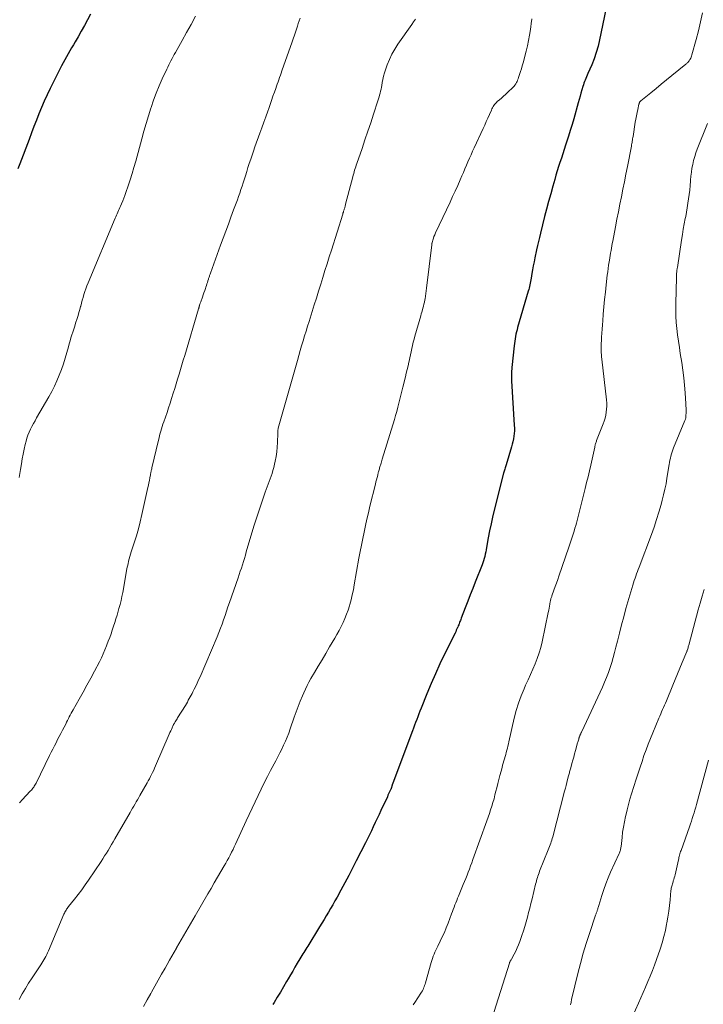
# Model space of a CAD drawing. Units: feet. Extents: x 1995000 to 2000029, y 565000 to 570000.
# Drawn here: x 1996424 to 1996563, y 567969 to 568170 of the extents above; entities that cross this region are included whole.
import ezdxf

# ---------------------------------------------------------------- set-up
doc = ezdxf.new("R2010")
doc.units = ezdxf.units.FT
doc.header["$LTSCALE"] = 100
doc.header["$MEASUREMENT"] = 0
doc.layers.add('CONTOUR INDEX', color=32, linetype='Continuous', lineweight=25)
doc.layers.add('CONTOUR INTERMEDIATE', color=40, linetype='Continuous', lineweight=15)

msp = doc.modelspace()

# ---------------------------------------------------------------- linework, layer by layer
at = {"layer": 'CONTOUR INDEX', "flags": 128}
for points, elevation in [([(1996543.28, 568171.66), (1996541.98, 568165.46), (1996541.67, 568164.17), (1996541.31, 568162.89), (1996540.87, 568161.63), (1996540.38, 568160.39), (1996539.61, 568158.59), (1996539.47, 568158.26), (1996539.33, 568157.94), (1996539.19, 568157.61), (1996539.05, 568157.28), (1996538.91, 568156.96), (1996538.79, 568156.63), (1996538.68, 568156.29), (1996538.57, 568155.95), (1996538.38, 568155.29), (1996538.19, 568154.62), (1996538, 568153.95), (1996537.81, 568153.28), (1996537.62, 568152.61), (1996536.7, 568149.38), (1996536.36, 568148.18), (1996536, 568146.98), (1996535.63, 568145.79), (1996535.26, 568144.6), (1996535.05, 568143.97), (1996534.77, 568143.1), (1996534.49, 568142.22), (1996534.2, 568141.35), (1996533.91, 568140.47), (1996533.63, 568139.6), (1996533.35, 568138.72), (1996533.09, 568137.84), (1996532.83, 568136.95), (1996532.45, 568135.62), (1996532.01, 568134.07), (1996531.59, 568132.51), (1996531.18, 568130.95), (1996530.77, 568129.39), (1996529.91, 568125.99), (1996529.71, 568125.15), (1996529.51, 568124.31), (1996529.31, 568123.47), (1996529.13, 568122.62), (1996528.77, 568120.96), (1996528.61, 568120.16), (1996528.45, 568119.37), (1996528.31, 568118.56), (1996528.17, 568117.76), (1996528.02, 568116.83), (1996527.96, 568116.49), (1996527.9, 568116.16), (1996527.83, 568115.82), (1996527.76, 568115.49), (1996527.69, 568115.15), (1996527.61, 568114.82), (1996527.52, 568114.49), (1996527.43, 568114.16), (1996525.26, 568106.78), (1996525.14, 568106.32), (1996525.02, 568105.86), (1996524.91, 568105.4), (1996524.82, 568104.93), (1996524.73, 568104.46), (1996524.66, 568103.99), (1996524.6, 568103.52), (1996524.54, 568103.05), (1996524.08, 568098.62), (1996524.05, 568098.28), (1996524.03, 568097.94), (1996524.01, 568097.6), (1996524, 568097.25), (1996523.99, 568096.91), (1996524, 568096.57), (1996524.01, 568096.22), (1996524.02, 568095.88), (1996524.57, 568086.8), (1996524.59, 568086.24), (1996524.59, 568085.68), (1996524.55, 568085.12), (1996524.5, 568084.57), (1996524.41, 568084.01), (1996524.31, 568083.46), (1996524.18, 568082.92), (1996524.03, 568082.38), (1996522.89, 568078.71), (1996522.83, 568078.5), (1996522.76, 568078.3), (1996522.7, 568078.09), (1996522.64, 568077.88), (1996522.57, 568077.67), (1996522.51, 568077.47), (1996522.46, 568077.26), (1996522.4, 568077.05), (1996520.5, 568069.49), (1996520.16, 568068.07), (1996519.84, 568066.66), (1996519.55, 568065.24), (1996519.28, 568063.81), (1996518.93, 568061.85), (1996518.85, 568061.4), (1996518.76, 568060.95), (1996518.66, 568060.5), (1996518.56, 568060.05), (1996518.44, 568059.61), (1996518.31, 568059.17), (1996518.17, 568058.74), (1996518.01, 568058.31), (1996516.6, 568054.77), (1996516.09, 568053.47), (1996515.58, 568052.18), (1996515.07, 568050.88), (1996514.57, 568049.58), (1996513.74, 568047.43), (1996513.65, 568047.2), (1996513.57, 568046.98), (1996513.49, 568046.75), (1996513.41, 568046.53), (1996513.33, 568046.3), (1996513.24, 568046.08), (1996513.15, 568045.85), (1996513.05, 568045.63), (1996513, 568045.51), (1996512.88, 568045.24), (1996512.75, 568044.96), (1996512.62, 568044.68), (1996512.48, 568044.41), (1996510.36, 568040.12), (1996509.4, 568038.12), (1996508.47, 568036.1), (1996507.59, 568034.07), (1996506.75, 568032.02), (1996505.56, 568029.04), (1996505.33, 568028.47), (1996505.11, 568027.9), (1996504.89, 568027.32), (1996504.67, 568026.74), (1996504.45, 568026.16), (1996504.23, 568025.59), (1996504.02, 568025.01), (1996503.8, 568024.43), (1996499.78, 568013.78), (1996499.76, 568013.72), (1996499.74, 568013.66), (1996499.72, 568013.6), (1996499.7, 568013.54), (1996499.68, 568013.48), (1996499.66, 568013.42), (1996499.64, 568013.36), (1996499.63, 568013.3), (1996499.62, 568013.24), (1996499.6, 568013.18), (1996499.59, 568013.12), (1996499.57, 568013.06), (1996499.54, 568012.95), (1996499.51, 568012.84), (1996499.47, 568012.72), (1996499.43, 568012.61), (1996499.38, 568012.51), (1996499.21, 568012.15), (1996499.07, 568011.86), (1996498.94, 568011.57), (1996498.8, 568011.29), (1996498.67, 568011), (1996497.36, 568008.18), (1996496.98, 568007.36), (1996496.59, 568006.53), (1996496.2, 568005.7), (1996495.81, 568004.88), (1996495.41, 568004.06), (1996495.01, 568003.23), (1996494.6, 568002.42), (1996494.2, 568001.6), (1996492.33, 567997.91), (1996491.56, 567996.4), (1996490.78, 567994.9), (1996489.98, 567993.41), (1996489.18, 567991.92), (1996488.4, 567990.51), (1996487.98, 567989.73), (1996487.54, 567988.96), (1996487.1, 567988.2), (1996486.66, 567987.43), (1996486.21, 567986.67), (1996485.76, 567985.92), (1996485.3, 567985.16), (1996484.83, 567984.41), (1996482.41, 567980.52), (1996482.21, 567980.2), (1996482.01, 567979.87), (1996481.81, 567979.55), (1996481.61, 567979.23), (1996481.41, 567978.9), (1996481.21, 567978.58), (1996481.01, 567978.25), (1996480.82, 567977.92), (1996480.28, 567977), (1996479.81, 567976.2), (1996479.35, 567975.41), (1996478.88, 567974.62), (1996478.42, 567973.82), (1996478.09, 567973.27), (1996477.47, 567972.2), (1996476.83, 567971.13), (1996476.19, 567970.07), (1996475.55, 567969.01), (1996475.27, 567968.57)], 840), ([(1996438.11, 568170.73), (1996437.49, 568169.56), (1996436.86, 568168.41), (1996436.21, 568167.26), (1996435.56, 568166.11), (1996434.95, 568165.05), (1996434.59, 568164.44), (1996434.24, 568163.83), (1996433.88, 568163.23), (1996433.52, 568162.62), (1996433.16, 568162.02), (1996432.82, 568161.41), (1996432.48, 568160.79), (1996432.16, 568160.16), (1996429.82, 568155.52), (1996429.21, 568154.26), (1996428.63, 568152.99), (1996428.08, 568151.7), (1996427.55, 568150.4), (1996427.05, 568149.09), (1996426.54, 568147.79), (1996426.05, 568146.48), (1996425.55, 568145.17), (1996423.65, 568140.16), (1996423.28, 568139.17)], 860)]:
    msp.add_lwpolyline(points, dxfattribs=dict(at, elevation=elevation))
at = {"layer": 'CONTOUR INTERMEDIATE', "flags": 128}
for points, elevation in [([(1996459.5, 568170.29), (1996458.6, 568168.64), (1996457.69, 568167), (1996456.77, 568165.35), (1996455.41, 568162.91), (1996455.18, 568162.49), (1996454.95, 568162.07), (1996454.73, 568161.64), (1996454.51, 568161.22), (1996454.29, 568160.79), (1996454.08, 568160.36), (1996453.87, 568159.92), (1996453.67, 568159.49), (1996452.74, 568157.51), (1996452.11, 568156.07), (1996451.51, 568154.62), (1996450.96, 568153.15), (1996450.45, 568151.66), (1996450.42, 568151.55), (1996449.93, 568149.99), (1996449.45, 568148.43), (1996449, 568146.87), (1996448.56, 568145.3), (1996447.31, 568140.71), (1996446.95, 568139.43), (1996446.57, 568138.17), (1996446.18, 568136.91), (1996445.76, 568135.65), (1996445.3, 568134.29), (1996445.1, 568133.72), (1996444.89, 568133.15), (1996444.66, 568132.59), (1996444.43, 568132.04), (1996444.23, 568131.56), (1996444.09, 568131.24), (1996443.95, 568130.93), (1996443.81, 568130.62), (1996443.67, 568130.3), (1996443.52, 568129.99), (1996443.38, 568129.68), (1996443.25, 568129.36), (1996443.11, 568129.05), (1996437.58, 568115.85), (1996437.35, 568115.27), (1996437.13, 568114.69), (1996436.93, 568114.1), (1996436.74, 568113.51), (1996436.57, 568112.92), (1996436.4, 568112.32), (1996436.24, 568111.72), (1996436.08, 568111.12), (1996436.07, 568111.07), (1996435.9, 568110.44), (1996435.73, 568109.82), (1996435.55, 568109.2), (1996435.36, 568108.58), (1996435.05, 568107.62), (1996434.86, 568107.02), (1996434.67, 568106.43), (1996434.48, 568105.83), (1996434.29, 568105.24), (1996434.09, 568104.64), (1996433.91, 568104.04), (1996433.73, 568103.44), (1996433.56, 568102.84), (1996433.25, 568101.69), (1996432.91, 568100.52), (1996432.54, 568099.36), (1996432.14, 568098.2), (1996431.72, 568097.06), (1996431.71, 568097.03), (1996431.23, 568095.89), (1996430.72, 568094.77), (1996430.16, 568093.67), (1996429.57, 568092.59), (1996427.08, 568088.3), (1996426.76, 568087.74), (1996426.44, 568087.16), (1996426.13, 568086.59), (1996425.83, 568086), (1996425.56, 568085.41), (1996425.31, 568084.81), (1996425.1, 568084.19), (1996424.92, 568083.56), (1996424.76, 568082.89), (1996424.53, 568081.92), (1996424.32, 568080.94), (1996424.14, 568079.96), (1996423.97, 568078.97), (1996423.78, 568077.75), (1996423.51, 568076.16)], 856), ([(1996504.39, 568169.68), (1996504.02, 568169.14), (1996503.64, 568168.59), (1996500.82, 568164.61), (1996500.18, 568163.6), (1996499.59, 568162.56), (1996499.09, 568161.48), (1996498.65, 568160.37), (1996498.31, 568159.39), (1996498.11, 568158.74), (1996497.92, 568158.08), (1996497.77, 568157.41), (1996497.64, 568156.74), (1996497.55, 568156.19), (1996497.48, 568155.79), (1996497.4, 568155.39), (1996497.3, 568154.99), (1996497.2, 568154.6), (1996497.08, 568154.21), (1996496.97, 568153.82), (1996496.85, 568153.43), (1996496.72, 568153.04), (1996495.84, 568150.31), (1996495.27, 568148.56), (1996494.69, 568146.81), (1996494.1, 568145.07), (1996493.51, 568143.32), (1996492.44, 568140.22), (1996492.32, 568139.89), (1996492.21, 568139.55), (1996492.1, 568139.22), (1996492, 568138.88), (1996491.9, 568138.54), (1996491.8, 568138.2), (1996491.7, 568137.86), (1996491.61, 568137.52), (1996490.16, 568131.91), (1996490.12, 568131.77), (1996490.08, 568131.63), (1996490.05, 568131.49), (1996490.01, 568131.34), (1996489.97, 568131.2), (1996489.93, 568131.06), (1996489.88, 568130.92), (1996489.84, 568130.78), (1996489.81, 568130.68), (1996489.75, 568130.49), (1996489.69, 568130.3), (1996489.62, 568130.11), (1996489.56, 568129.91), (1996487.25, 568122.58), (1996486.81, 568121.18), (1996486.37, 568119.78), (1996485.94, 568118.38), (1996485.5, 568116.98), (1996485.07, 568115.58), (1996484.63, 568114.18), (1996484.2, 568112.78), (1996483.76, 568111.38), (1996482.7, 568108.01), (1996482.39, 568107.02), (1996482.08, 568106.03), (1996481.78, 568105.04), (1996481.48, 568104.05), (1996481.18, 568103.05), (1996480.88, 568102.06), (1996480.59, 568101.06), (1996480.31, 568100.06), (1996476.42, 568086.25), (1996476.39, 568086.12), (1996476.36, 568086), (1996476.34, 568085.87), (1996476.32, 568085.74), (1996476.31, 568085.61), (1996476.3, 568085.48), (1996476.29, 568085.35), (1996476.29, 568085.22), (1996476.24, 568083.27), (1996476.19, 568082.31), (1996476.1, 568081.36), (1996475.96, 568080.41), (1996475.78, 568079.47), (1996475.64, 568078.84), (1996475.49, 568078.22), (1996475.32, 568077.61), (1996475.13, 568077), (1996474.93, 568076.4), (1996473.76, 568073.14), (1996472.99, 568070.91), (1996472.24, 568068.68), (1996471.52, 568066.43), (1996470.84, 568064.17), (1996469.89, 568060.97), (1996469.69, 568060.31), (1996469.49, 568059.64), (1996469.29, 568058.98), (1996469.08, 568058.32), (1996468.87, 568057.66), (1996468.65, 568057), (1996468.43, 568056.34), (1996468.2, 568055.68), (1996466.44, 568050.63), (1996466.14, 568049.75), (1996465.84, 568048.87), (1996465.54, 568047.99), (1996465.25, 568047.12), (1996464.94, 568046.24), (1996464.63, 568045.37), (1996464.29, 568044.51), (1996463.93, 568043.65), (1996460.44, 568035.46), (1996460.16, 568034.82), (1996459.87, 568034.19), (1996459.57, 568033.57), (1996459.27, 568032.95), (1996459, 568032.42), (1996458.82, 568032.06), (1996458.63, 568031.71), (1996458.44, 568031.36), (1996458.25, 568031.01), (1996458.05, 568030.67), (1996457.85, 568030.32), (1996457.65, 568029.98), (1996457.44, 568029.64), (1996455.87, 568027.08), (1996455.74, 568026.88), (1996455.62, 568026.69), (1996455.5, 568026.49), (1996455.38, 568026.29), (1996455.2, 568025.99), (1996455.17, 568025.94), (1996455.14, 568025.89), (1996455.11, 568025.84), (1996455.08, 568025.79), (1996455.05, 568025.74), (1996455.03, 568025.69), (1996455, 568025.63), (1996454.98, 568025.58), (1996454.73, 568025.05), (1996454.59, 568024.73), (1996454.45, 568024.41), (1996454.3, 568024.09), (1996454.16, 568023.77), (1996451.37, 568017.3), (1996451.18, 568016.85), (1996450.98, 568016.41), (1996450.77, 568015.97), (1996450.56, 568015.53), (1996450.34, 568015.09), (1996450.11, 568014.66), (1996449.88, 568014.23), (1996449.64, 568013.8), (1996448.18, 568011.27), (1996447.93, 568010.83), (1996447.68, 568010.39), (1996447.42, 568009.95), (1996447.17, 568009.51), (1996446.91, 568009.07), (1996446.65, 568008.63), (1996446.4, 568008.19), (1996446.15, 568007.75), (1996443.04, 568002.38), (1996442.71, 568001.79), (1996442.37, 568001.21), (1996442.02, 568000.63), (1996441.68, 568000.05), (1996441.33, 567999.47), (1996440.97, 567998.9), (1996440.61, 567998.33), (1996440.23, 567997.77), (1996437.69, 567993.97), (1996437.01, 567992.98), (1996436.31, 567992), (1996435.58, 567991.04), (1996434.84, 567990.09), (1996433.62, 567988.57), (1996433.48, 567988.39), (1996433.34, 567988.21), (1996433.21, 567988.01), (1996433.09, 567987.82), (1996432.97, 567987.62), (1996432.86, 567987.42), (1996432.76, 567987.21), (1996432.66, 567987), (1996429.51, 567979.52), (1996429.34, 567979.15), (1996429.17, 567978.78), (1996428.98, 567978.41), (1996428.79, 567978.05), (1996428.59, 567977.69), (1996428.38, 567977.34), (1996428.16, 567976.99), (1996427.94, 567976.65), (1996426.87, 567975.08), (1996426.16, 567974.01), (1996425.46, 567972.93), (1996424.79, 567971.84), (1996424.13, 567970.74), (1996423.51, 567969.63)], 848), ([(1996480.88, 568169.91), (1996480.68, 568169.35), (1996480.49, 568168.8), (1996480.3, 568168.24), (1996480.11, 568167.67), (1996479.97, 568167.24), (1996479.7, 568166.46), (1996479.44, 568165.68), (1996479.17, 568164.9), (1996478.91, 568164.13), (1996477.16, 568159.13), (1996477.01, 568158.69), (1996476.85, 568158.24), (1996476.69, 568157.79), (1996476.53, 568157.35), (1996476.37, 568156.9), (1996476.21, 568156.45), (1996476.05, 568156.01), (1996475.89, 568155.56), (1996475.62, 568154.79), (1996475.33, 568153.96), (1996475.04, 568153.13), (1996474.75, 568152.3), (1996474.45, 568151.48), (1996474.25, 568150.9), (1996473.85, 568149.78), (1996473.45, 568148.66), (1996473.05, 568147.54), (1996472.65, 568146.43), (1996471.65, 568143.63), (1996471.35, 568142.79), (1996471.06, 568141.95), (1996470.78, 568141.11), (1996470.5, 568140.27), (1996470.23, 568139.43), (1996469.96, 568138.58), (1996469.69, 568137.74), (1996469.42, 568136.89), (1996469.24, 568136.32), (1996469.02, 568135.61), (1996468.79, 568134.91), (1996468.55, 568134.21), (1996468.31, 568133.52), (1996468.06, 568132.82), (1996467.81, 568132.13), (1996467.55, 568131.44), (1996467.29, 568130.75), (1996466.75, 568129.29), (1996466.22, 568127.87), (1996465.69, 568126.45), (1996465.16, 568125.03), (1996464.64, 568123.6), (1996462.55, 568117.84), (1996462.5, 568117.68), (1996462.44, 568117.53), (1996462.39, 568117.38), (1996462.34, 568117.22), (1996462.29, 568117.07), (1996462.24, 568116.92), (1996462.19, 568116.76), (1996462.14, 568116.61), (1996462.04, 568116.28), (1996461.94, 568115.96), (1996461.84, 568115.65), (1996461.73, 568115.33), (1996461.63, 568115.02), (1996461.54, 568114.76), (1996461.39, 568114.31), (1996461.23, 568113.87), (1996461.08, 568113.43), (1996460.93, 568112.98), (1996460.59, 568112.01), (1996460.55, 568111.88), (1996460.5, 568111.76), (1996460.46, 568111.64), (1996460.42, 568111.51), (1996460.35, 568111.31), (1996460.34, 568111.29), (1996460.33, 568111.26), (1996460.32, 568111.24), (1996460.32, 568111.22), (1996460.29, 568111.13), (1996460.28, 568111.1), (1996460.28, 568111.08), (1996460.27, 568111.06), (1996460.27, 568111.03), (1996460.24, 568110.9), (1996460.21, 568110.82), (1996460.19, 568110.73), (1996460.17, 568110.64), (1996460.14, 568110.56), (1996457.32, 568101.07), (1996457.03, 568100.1), (1996456.74, 568099.14), (1996456.45, 568098.18), (1996456.17, 568097.22), (1996455.87, 568096.25), (1996455.58, 568095.29), (1996455.28, 568094.33), (1996454.98, 568093.37), (1996454.64, 568092.28), (1996454.33, 568091.32), (1996454.02, 568090.37), (1996453.7, 568089.42), (1996453.38, 568088.47), (1996453.04, 568087.48), (1996452.88, 568087.02), (1996452.74, 568086.56), (1996452.59, 568086.11), (1996452.46, 568085.64), (1996452.33, 568085.18), (1996452.2, 568084.72), (1996452.09, 568084.25), (1996451.97, 568083.79), (1996450.62, 568078.09), (1996450.58, 568077.91), (1996450.54, 568077.74), (1996450.5, 568077.57), (1996450.46, 568077.39), (1996450.42, 568077.22), (1996450.38, 568077.04), (1996450.35, 568076.87), (1996450.32, 568076.69), (1996450.2, 568076.05), (1996450.1, 568075.56), (1996450, 568075.06), (1996449.9, 568074.57), (1996449.79, 568074.08), (1996448.59, 568068.58), (1996448.25, 568067.13), (1996447.88, 568065.69), (1996447.47, 568064.26), (1996447.03, 568062.84), (1996446.4, 568060.95), (1996446.26, 568060.47), (1996446.11, 568060), (1996445.98, 568059.52), (1996445.85, 568059.04), (1996445.74, 568058.56), (1996445.63, 568058.08), (1996445.53, 568057.6), (1996445.44, 568057.11), (1996444.66, 568052.69), (1996444.5, 568051.87), (1996444.32, 568051.05), (1996444.12, 568050.24), (1996443.9, 568049.43), (1996443.5, 568048.08), (1996443.27, 568047.31), (1996443.03, 568046.54), (1996442.79, 568045.78), (1996442.53, 568045.01), (1996442.27, 568044.25), (1996442, 568043.49), (1996441.72, 568042.74), (1996441.44, 568041.98), (1996441.38, 568041.81), (1996441.04, 568040.98), (1996440.69, 568040.16), (1996440.31, 568039.35), (1996439.91, 568038.55), (1996438.91, 568036.63), (1996438.14, 568035.18), (1996437.36, 568033.74), (1996436.57, 568032.31), (1996435.76, 568030.88), (1996434.54, 568028.76), (1996434.34, 568028.4), (1996434.14, 568028.04), (1996433.95, 568027.67), (1996433.76, 568027.3), (1996433.58, 568026.93), (1996433.39, 568026.56), (1996433.21, 568026.2), (1996433.02, 568025.83), (1996432.37, 568024.55), (1996432.05, 568023.91), (1996431.72, 568023.27), (1996431.38, 568022.64), (1996431.05, 568022), (1996430.72, 568021.37), (1996430.39, 568020.73), (1996430.07, 568020.09), (1996429.75, 568019.44), (1996426.98, 568013.76), (1996426.87, 568013.55), (1996426.75, 568013.33), (1996426.62, 568013.13), (1996426.49, 568012.92), (1996426.34, 568012.73), (1996426.19, 568012.54), (1996426.04, 568012.35), (1996425.87, 568012.17), (1996424.87, 568011.15), (1996424.22, 568010.45), (1996423.57, 568009.74)], 852), ([(1996528.19, 568169.76), (1996528.14, 568169.58), (1996528.11, 568169.39), (1996527.86, 568167.56), (1996527.68, 568166.46), (1996527.49, 568165.36), (1996527.25, 568164.28), (1996526.99, 568163.19), (1996526.37, 568160.76), (1996526.21, 568160.17), (1996526.04, 568159.58), (1996525.86, 568158.99), (1996525.67, 568158.41), (1996525.46, 568157.79), (1996525.37, 568157.52), (1996525.26, 568157.26), (1996525.14, 568156.99), (1996525.01, 568156.74), (1996524.87, 568156.49), (1996524.71, 568156.26), (1996524.53, 568156.03), (1996524.34, 568155.82), (1996523.21, 568154.7), (1996522.81, 568154.32), (1996522.41, 568153.95), (1996521.99, 568153.58), (1996521.56, 568153.23), (1996521.12, 568152.88), (1996520.92, 568152.7), (1996520.73, 568152.51), (1996520.56, 568152.3), (1996520.41, 568152.08), (1996520.27, 568151.85), (1996520.14, 568151.62), (1996520.02, 568151.38), (1996519.9, 568151.13), (1996519.5, 568150.21), (1996519.19, 568149.5), (1996518.87, 568148.79), (1996518.55, 568148.09), (1996518.23, 568147.38), (1996516.4, 568143.44), (1996516.08, 568142.73), (1996515.76, 568142.02), (1996515.44, 568141.3), (1996515.13, 568140.58), (1996514.83, 568139.87), (1996514.52, 568139.15), (1996514.21, 568138.43), (1996513.9, 568137.72), (1996513.53, 568136.88), (1996513.03, 568135.75), (1996512.52, 568134.62), (1996512, 568133.49), (1996511.48, 568132.37), (1996508.49, 568126.07), (1996508.33, 568125.71), (1996508.19, 568125.35), (1996508.07, 568124.98), (1996507.95, 568124.6), (1996507.81, 568124.07), (1996507.78, 568123.96), (1996507.76, 568123.85), (1996507.74, 568123.73), (1996507.72, 568123.62), (1996506.69, 568114.82), (1996506.62, 568114.27), (1996506.55, 568113.72), (1996506.46, 568113.18), (1996506.37, 568112.64), (1996506.32, 568112.38), (1996506.24, 568111.97), (1996506.15, 568111.56), (1996506.05, 568111.15), (1996505.94, 568110.74), (1996505.82, 568110.34), (1996505.71, 568109.93), (1996505.59, 568109.53), (1996505.48, 568109.13), (1996504.31, 568105.01), (1996504.14, 568104.37), (1996503.97, 568103.74), (1996503.82, 568103.1), (1996503.67, 568102.47), (1996503.53, 568101.83), (1996503.38, 568101.19), (1996503.24, 568100.55), (1996503.1, 568099.91), (1996503.05, 568099.69), (1996502.89, 568098.94), (1996502.72, 568098.19), (1996502.54, 568097.45), (1996502.36, 568096.7), (1996501.86, 568094.62), (1996501.65, 568093.79), (1996501.45, 568092.96), (1996501.24, 568092.13), (1996501.03, 568091.31), (1996500.81, 568090.48), (1996500.59, 568089.65), (1996500.35, 568088.83), (1996500.11, 568088.01), (1996497.64, 568079.9), (1996497.56, 568079.63), (1996497.48, 568079.37), (1996497.4, 568079.1), (1996497.32, 568078.84), (1996497.27, 568078.69), (1996497.21, 568078.5), (1996497.15, 568078.31), (1996497.1, 568078.11), (1996497.04, 568077.92), (1996496.99, 568077.73), (1996496.93, 568077.53), (1996496.88, 568077.34), (1996496.83, 568077.14), (1996496.7, 568076.62), (1996496.58, 568076.16), (1996496.46, 568075.7), (1996496.35, 568075.24), (1996496.24, 568074.79), (1996495.12, 568070.27), (1996494.8, 568068.95), (1996494.49, 568067.64), (1996494.2, 568066.33), (1996493.91, 568065.01), (1996493.64, 568063.69), (1996493.37, 568062.37), (1996493.12, 568061.04), (1996492.88, 568059.71), (1996491.92, 568054.24), (1996491.73, 568053.22), (1996491.51, 568052.21), (1996491.27, 568051.2), (1996491, 568050.2), (1996490.93, 568049.96), (1996490.66, 568049.09), (1996490.36, 568048.23), (1996490.02, 568047.39), (1996489.65, 568046.55), (1996489.25, 568045.74), (1996488.83, 568044.93), (1996488.39, 568044.13), (1996487.94, 568043.34), (1996486.89, 568041.56), (1996486.11, 568040.25), (1996485.34, 568038.94), (1996484.57, 568037.63), (1996483.8, 568036.33), (1996483.07, 568035.1), (1996482.68, 568034.39), (1996482.3, 568033.69), (1996481.96, 568032.96), (1996481.63, 568032.23), (1996481.35, 568031.57), (1996480.91, 568030.49), (1996480.48, 568029.41), (1996480.07, 568028.32), (1996479.68, 568027.23), (1996478.86, 568024.83), (1996478.55, 568023.99), (1996478.23, 568023.16), (1996477.88, 568022.34), (1996477.51, 568021.53), (1996477.12, 568020.73), (1996476.72, 568019.93), (1996476.31, 568019.13), (1996475.9, 568018.34), (1996474.85, 568016.37), (1996474.19, 568015.1), (1996473.55, 568013.83), (1996472.92, 568012.55), (1996472.3, 568011.26), (1996471.7, 568009.96), (1996471.09, 568008.67), (1996470.49, 568007.38), (1996469.89, 568006.08), (1996467.71, 568001.34), (1996467.44, 568000.77), (1996467.17, 568000.21), (1996466.88, 567999.65), (1996466.59, 567999.09), (1996466.3, 567998.54), (1996466, 567997.99), (1996465.69, 567997.45), (1996465.38, 567996.91), (1996464.68, 567995.71), (1996464.01, 567994.57), (1996463.35, 567993.43), (1996462.68, 567992.29), (1996462.02, 567991.14), (1996459.42, 567986.68), (1996458.94, 567985.86), (1996458.47, 567985.05), (1996458, 567984.23), (1996457.52, 567983.41), (1996457.05, 567982.59), (1996456.58, 567981.78), (1996456.11, 567980.96), (1996455.64, 567980.14), (1996455.63, 567980.11), (1996455.15, 567979.28), (1996454.68, 567978.44), (1996454.21, 567977.61), (1996453.74, 567976.77), (1996453.29, 567975.99), (1996452.6, 567974.76), (1996451.91, 567973.53), (1996451.21, 567972.3), (1996450.52, 567971.07), (1996450.39, 567970.85), (1996449.63, 567969.51), (1996448.87, 567968.17)], 844), ([(1996563, 568170.96), (1996562.61, 568169.14), (1996562.17, 568167.34), (1996561.7, 568165.54), (1996560.83, 568162.39), (1996560.77, 568162.18), (1996560.69, 568161.96), (1996560.6, 568161.76), (1996560.49, 568161.56), (1996560.43, 568161.44), (1996560.34, 568161.3), (1996560.25, 568161.17), (1996560.15, 568161.05), (1996560.05, 568160.93), (1996559.93, 568160.82), (1996559.82, 568160.7), (1996559.7, 568160.6), (1996559.57, 568160.49), (1996556.75, 568158.18), (1996555.67, 568157.3), (1996554.59, 568156.42), (1996553.52, 568155.54), (1996552.44, 568154.67), (1996550.44, 568153.05), (1996550.37, 568152.98), (1996550.29, 568152.9), (1996550.23, 568152.82), (1996550.17, 568152.73), (1996550.12, 568152.64), (1996550.07, 568152.55), (1996550.04, 568152.45), (1996550.01, 568152.35), (1996549.78, 568151.26), (1996549.64, 568150.62), (1996549.51, 568149.97), (1996549.39, 568149.32), (1996549.28, 568148.67), (1996548.82, 568145.78), (1996548.78, 568145.53), (1996548.74, 568145.28), (1996548.7, 568145.03), (1996548.66, 568144.78), (1996548.62, 568144.54), (1996548.58, 568144.29), (1996548.53, 568144.04), (1996548.49, 568143.79), (1996547.67, 568139.61), (1996547.37, 568138.07), (1996547.06, 568136.53), (1996546.75, 568135), (1996546.44, 568133.46), (1996546.13, 568131.93), (1996545.83, 568130.39), (1996545.53, 568128.85), (1996545.23, 568127.31), (1996544.68, 568124.38), (1996544.59, 568123.9), (1996544.5, 568123.41), (1996544.41, 568122.93), (1996544.33, 568122.45), (1996544.24, 568121.97), (1996544.16, 568121.48), (1996544.08, 568121), (1996544, 568120.51), (1996543.94, 568120.15), (1996543.84, 568119.48), (1996543.74, 568118.81), (1996543.65, 568118.14), (1996543.57, 568117.47), (1996543.34, 568115.49), (1996543.17, 568113.99), (1996543.01, 568112.49), (1996542.87, 568110.98), (1996542.75, 568109.47), (1996542.65, 568108.14), (1996542.58, 568107.3), (1996542.52, 568106.46), (1996542.46, 568105.62), (1996542.4, 568104.77), (1996542.35, 568104.02), (1996542.33, 568103.56), (1996542.31, 568103.09), (1996542.31, 568102.62), (1996542.32, 568102.15), (1996542.34, 568101.69), (1996542.37, 568101.22), (1996542.41, 568100.75), (1996542.45, 568100.29), (1996543.41, 568091.97), (1996543.45, 568091.35), (1996543.47, 568090.73), (1996543.43, 568090.11), (1996543.36, 568089.49), (1996543.24, 568088.88), (1996543.1, 568088.28), (1996542.91, 568087.68), (1996542.71, 568087.09), (1996541.39, 568083.71), (1996541.33, 568083.54), (1996541.27, 568083.38), (1996541.22, 568083.21), (1996541.17, 568083.05), (1996541.12, 568082.88), (1996541.07, 568082.71), (1996541.03, 568082.54), (1996540.99, 568082.37), (1996540.18, 568078.69), (1996539.91, 568077.5), (1996539.64, 568076.31), (1996539.35, 568075.12), (1996539.06, 568073.93), (1996538.11, 568070.1), (1996537.98, 568069.56), (1996537.84, 568069.02), (1996537.7, 568068.48), (1996537.56, 568067.94), (1996537.41, 568067.4), (1996537.26, 568066.86), (1996537.11, 568066.33), (1996536.95, 568065.79), (1996536.78, 568065.2), (1996536.53, 568064.37), (1996536.27, 568063.54), (1996536, 568062.72), (1996535.72, 568061.9), (1996533.7, 568056.03), (1996533.45, 568055.31), (1996533.2, 568054.59), (1996532.94, 568053.88), (1996532.68, 568053.16), (1996532.26, 568052.03), (1996532.21, 568051.88), (1996532.16, 568051.74), (1996532.11, 568051.59), (1996532.07, 568051.44), (1996532.02, 568051.29), (1996531.99, 568051.14), (1996531.96, 568050.99), (1996531.93, 568050.84), (1996531.84, 568050.3), (1996531.76, 568049.88), (1996531.69, 568049.46), (1996531.61, 568049.04), (1996531.52, 568048.62), (1996530.27, 568042.64), (1996529.99, 568041.48), (1996529.66, 568040.34), (1996529.27, 568039.22), (1996528.83, 568038.11), (1996528.35, 568037.02), (1996527.87, 568035.92), (1996527.38, 568034.83), (1996526.89, 568033.74), (1996526.57, 568033.03), (1996525.97, 568031.57), (1996525.42, 568030.09), (1996524.97, 568028.58), (1996524.57, 568027.05), (1996523.47, 568022.21), (1996523.37, 568021.77), (1996523.27, 568021.34), (1996523.17, 568020.91), (1996523.06, 568020.47), (1996522.95, 568020.04), (1996522.84, 568019.61), (1996522.72, 568019.18), (1996522.59, 568018.75), (1996522.58, 568018.73), (1996522.45, 568018.3), (1996522.33, 568017.86), (1996522.2, 568017.42), (1996522.08, 568016.98), (1996521.88, 568016.18), (1996521.66, 568015.35), (1996521.44, 568014.51), (1996521.23, 568013.67), (1996521.01, 568012.83), (1996520.84, 568012.13), (1996520.64, 568011.36), (1996520.44, 568010.59), (1996520.22, 568009.83), (1996519.99, 568009.07), (1996519.75, 568008.31), (1996519.51, 568007.55), (1996519.25, 568006.79), (1996518.98, 568006.04), (1996516.14, 567998.16), (1996515.91, 567997.52), (1996515.67, 567996.88), (1996515.44, 567996.24), (1996515.19, 567995.6), (1996514.95, 567994.96), (1996514.69, 567994.32), (1996514.44, 567993.69), (1996514.18, 567993.06), (1996513.18, 567990.7), (1996513, 567990.26), (1996512.82, 567989.81), (1996512.64, 567989.36), (1996512.47, 567988.91), (1996512.3, 567988.46), (1996512.13, 567988), (1996511.96, 567987.55), (1996511.79, 567987.1), (1996511.06, 567985.16), (1996510.69, 567984.22), (1996510.31, 567983.3), (1996509.89, 567982.39), (1996509.46, 567981.48), (1996508.98, 567980.5), (1996508.78, 567980.09), (1996508.58, 567979.68), (1996508.39, 567979.27), (1996508.2, 567978.85), (1996508.03, 567978.43), (1996507.87, 567978), (1996507.72, 567977.57), (1996507.59, 567977.13), (1996506.45, 567973.04), (1996506.36, 567972.76), (1996506.27, 567972.48), (1996506.17, 567972.2), (1996506.06, 567971.92), (1996505.95, 567971.65), (1996505.82, 567971.38), (1996505.67, 567971.13), (1996505.52, 567970.87), (1996504.25, 567968.97), (1996503.97, 567968.55)], 836), ([(1996564.02, 568148.43), (1996561.93, 568143.18), (1996561.65, 568142.41), (1996561.4, 568141.64), (1996561.18, 568140.86), (1996561, 568140.06), (1996560.85, 568139.26), (1996560.72, 568138.46), (1996560.63, 568137.65), (1996560.56, 568136.83), (1996560.54, 568136.65), (1996560.47, 568135.74), (1996560.39, 568134.83), (1996560.28, 568133.93), (1996560.17, 568133.02), (1996560.03, 568132.11), (1996559.89, 568131.21), (1996559.73, 568130.31), (1996559.56, 568129.41), (1996559.48, 568129.01), (1996559.28, 568127.92), (1996559.08, 568126.82), (1996558.9, 568125.72), (1996558.72, 568124.62), (1996557.86, 568119), (1996557.84, 568118.88), (1996557.82, 568118.76), (1996557.81, 568118.65), (1996557.79, 568118.53), (1996557.78, 568118.41), (1996557.76, 568118.3), (1996557.75, 568118.18), (1996557.74, 568118.06), (1996557.72, 568117.86), (1996557.7, 568117.64), (1996557.69, 568117.41), (1996557.68, 568117.19), (1996557.67, 568116.97), (1996557.54, 568111.67), (1996557.53, 568110.38), (1996557.56, 568109.1), (1996557.65, 568107.81), (1996557.76, 568106.53), (1996557.92, 568105.25), (1996558.08, 568103.98), (1996558.27, 568102.7), (1996558.46, 568101.43), (1996558.76, 568099.6), (1996558.99, 568098.06), (1996559.18, 568096.52), (1996559.34, 568094.97), (1996559.46, 568093.41), (1996559.6, 568091.21), (1996559.62, 568090.76), (1996559.64, 568090.3), (1996559.64, 568089.85), (1996559.63, 568089.39), (1996559.62, 568088.71), (1996559.61, 568088.6), (1996559.6, 568088.48), (1996559.58, 568088.37), (1996559.56, 568088.25), (1996559.53, 568088.14), (1996559.5, 568088.03), (1996559.46, 568087.92), (1996559.42, 568087.81), (1996557.11, 568082.19), (1996556.95, 568081.78), (1996556.8, 568081.37), (1996556.67, 568080.95), (1996556.55, 568080.53), (1996556.45, 568080.1), (1996556.35, 568079.67), (1996556.27, 568079.24), (1996556.19, 568078.81), (1996555.74, 568075.98), (1996555.55, 568074.86), (1996555.32, 568073.74), (1996555.06, 568072.63), (1996554.78, 568071.52), (1996554.54, 568070.63), (1996554.09, 568069.09), (1996553.62, 568067.56), (1996553.11, 568066.04), (1996552.56, 568064.53), (1996550.05, 568057.85), (1996549.88, 568057.39), (1996549.71, 568056.94), (1996549.55, 568056.48), (1996549.38, 568056.02), (1996549.22, 568055.57), (1996549.06, 568055.1), (1996548.92, 568054.64), (1996548.78, 568054.18), (1996547.38, 568049.38), (1996546.91, 568047.73), (1996546.45, 568046.07), (1996546.03, 568044.41), (1996545.62, 568042.74), (1996545.32, 568041.49), (1996545.06, 568040.45), (1996544.78, 568039.41), (1996544.48, 568038.38), (1996544.15, 568037.36), (1996543.8, 568036.34), (1996543.42, 568035.34), (1996543.01, 568034.35), (1996542.57, 568033.37), (1996538.36, 568024.33), (1996538.3, 568024.2), (1996538.25, 568024.08), (1996538.19, 568023.95), (1996538.13, 568023.82), (1996538.11, 568023.78), (1996538.06, 568023.68), (1996538.01, 568023.57), (1996537.97, 568023.47), (1996537.93, 568023.36), (1996537.89, 568023.25), (1996537.85, 568023.14), (1996537.82, 568023.03), (1996537.78, 568022.92), (1996537.73, 568022.75), (1996537.68, 568022.56), (1996537.62, 568022.36), (1996537.57, 568022.16), (1996537.51, 568021.97), (1996537.08, 568020.4), (1996536.89, 568019.75), (1996536.71, 568019.09), (1996536.53, 568018.44), (1996536.35, 568017.78), (1996536.09, 568016.87), (1996536.04, 568016.67), (1996535.98, 568016.47), (1996535.93, 568016.27), (1996535.87, 568016.07), (1996535.82, 568015.87), (1996535.77, 568015.67), (1996535.72, 568015.46), (1996535.66, 568015.26), (1996535.47, 568014.49), (1996535.32, 568013.9), (1996535.17, 568013.31), (1996535.01, 568012.72), (1996534.86, 568012.13), (1996532.42, 568002.8), (1996532.33, 568002.47), (1996532.23, 568002.14), (1996532.12, 568001.81), (1996532.01, 568001.48), (1996531.89, 568001.15), (1996531.77, 568000.83), (1996531.65, 568000.5), (1996531.52, 568000.18), (1996529.76, 567995.77), (1996529.64, 567995.45), (1996529.52, 567995.13), (1996529.42, 567994.81), (1996529.31, 567994.49), (1996529.21, 567994.16), (1996529.12, 567993.83), (1996529.03, 567993.5), (1996528.94, 567993.17), (1996528.2, 567990.16), (1996527.97, 567989.21), (1996527.74, 567988.27), (1996527.5, 567987.33), (1996527.26, 567986.39), (1996527.01, 567985.45), (1996526.75, 567984.52), (1996526.45, 567983.59), (1996526.15, 567982.67), (1996525.72, 567981.46), (1996525.47, 567980.79), (1996525.2, 567980.14), (1996524.9, 567979.49), (1996524.57, 567978.86), (1996524, 567977.82), (1996523.94, 567977.71), (1996523.88, 567977.61), (1996523.82, 567977.51), (1996523.76, 567977.4), (1996523.66, 567977.23), (1996523.65, 567977.22), (1996523.64, 567977.2), (1996523.63, 567977.18), (1996523.62, 567977.17), (1996523.6, 567977.1), (1996523.59, 567977.08), (1996523.58, 567977.06), (1996523.58, 567977.05), (1996523.57, 567977.03), (1996518.15, 567959.88)], 832), ([(1996563.31, 568053.31), (1996562.9, 568051.92), (1996562.5, 568050.53), (1996562.12, 568049.13), (1996560.2, 568041.96), (1996560.15, 568041.77), (1996560.1, 568041.58), (1996560.04, 568041.39), (1996559.98, 568041.2), (1996559.87, 568040.86), (1996559.87, 568040.84), (1996559.86, 568040.82), (1996559.86, 568040.81), (1996559.85, 568040.79), (1996559.82, 568040.72), (1996559.81, 568040.7), (1996559.81, 568040.68), (1996559.8, 568040.67), (1996559.79, 568040.65), (1996558.86, 568038.37), (1996558.39, 568037.21), (1996557.92, 568036.05), (1996557.44, 568034.89), (1996556.96, 568033.74), (1996555.62, 568030.55), (1996555.43, 568030.1), (1996555.24, 568029.66), (1996555.05, 568029.22), (1996554.86, 568028.78), (1996554.66, 568028.34), (1996554.47, 568027.9), (1996554.27, 568027.45), (1996554.09, 568027.01), (1996552.84, 568024.06), (1996552.36, 568022.9), (1996551.9, 568021.74), (1996551.47, 568020.56), (1996551.05, 568019.38), (1996550.65, 568018.19), (1996550.25, 568017), (1996549.86, 568015.8), (1996549.48, 568014.61), (1996548.52, 568011.56), (1996548.19, 568010.48), (1996547.88, 568009.39), (1996547.6, 568008.29), (1996547.34, 568007.19), (1996547.28, 568006.95), (1996547.06, 568005.88), (1996546.86, 568004.81), (1996546.7, 568003.73), (1996546.57, 568002.64), (1996546.38, 568000.85), (1996546.35, 568000.66), (1996546.32, 568000.47), (1996546.28, 568000.29), (1996546.24, 568000.1), (1996546.18, 567999.92), (1996546.12, 567999.74), (1996546.06, 567999.56), (1996545.98, 567999.39), (1996544.25, 567995.58), (1996543.75, 567994.41), (1996543.28, 567993.24), (1996542.85, 567992.04), (1996542.46, 567990.84), (1996541.83, 567988.79), (1996541.78, 567988.6), (1996541.72, 567988.41), (1996541.66, 567988.22), (1996541.6, 567988.03), (1996541.57, 567987.92), (1996541.53, 567987.78), (1996541.48, 567987.65), (1996541.43, 567987.51), (1996541.38, 567987.38), (1996541.32, 567987.25), (1996541.27, 567987.12), (1996541.22, 567986.98), (1996541.18, 567986.85), (1996539.9, 567983.09), (1996539.25, 567981.06), (1996538.63, 567979.03), (1996538.07, 567976.98), (1996537.55, 567974.92), (1996536.34, 567969.88), (1996536.29, 567969.66), (1996536.24, 567969.44), (1996536.2, 567969.22), (1996536.16, 567968.99), (1996536.12, 567968.77), (1996536.08, 567968.55)], 828), ([(1996564.23, 568018.47), (1996561.78, 568009.43), (1996561.62, 568008.86), (1996561.46, 568008.28), (1996561.28, 568007.71), (1996561.1, 568007.14), (1996560.92, 568006.57), (1996560.73, 568006.01), (1996560.53, 568005.44), (1996560.33, 568004.88), (1996558.61, 568000.05), (1996558.53, 567999.81), (1996558.45, 567999.57), (1996558.38, 567999.32), (1996558.31, 567999.07), (1996558.25, 567998.82), (1996558.19, 567998.58), (1996558.14, 567998.33), (1996558.08, 567998.08), (1996557.4, 567995.07), (1996557.32, 567994.75), (1996557.24, 567994.44), (1996557.14, 567994.12), (1996557.04, 567993.81), (1996556.98, 567993.62), (1996556.91, 567993.4), (1996556.84, 567993.19), (1996556.78, 567992.97), (1996556.72, 567992.75), (1996556.67, 567992.53), (1996556.62, 567992.3), (1996556.59, 567992.08), (1996556.56, 567991.85), (1996556.38, 567989.96), (1996556.26, 567988.78), (1996556.11, 567987.61), (1996555.93, 567986.44), (1996555.73, 567985.28), (1996555.68, 567985.01), (1996555.41, 567983.72), (1996555.1, 567982.44), (1996554.74, 567981.17), (1996554.34, 567979.91), (1996553.6, 567977.76), (1996553.2, 567976.62), (1996552.78, 567975.49), (1996552.33, 567974.36), (1996551.87, 567973.25), (1996551.39, 567972.14), (1996550.9, 567971.03), (1996550.41, 567969.93), (1996549.92, 567968.83), (1996546.85, 567962.08)], 824)]:
    msp.add_lwpolyline(points, dxfattribs=dict(at, elevation=elevation))

doc.saveas('drawing.dxf')
